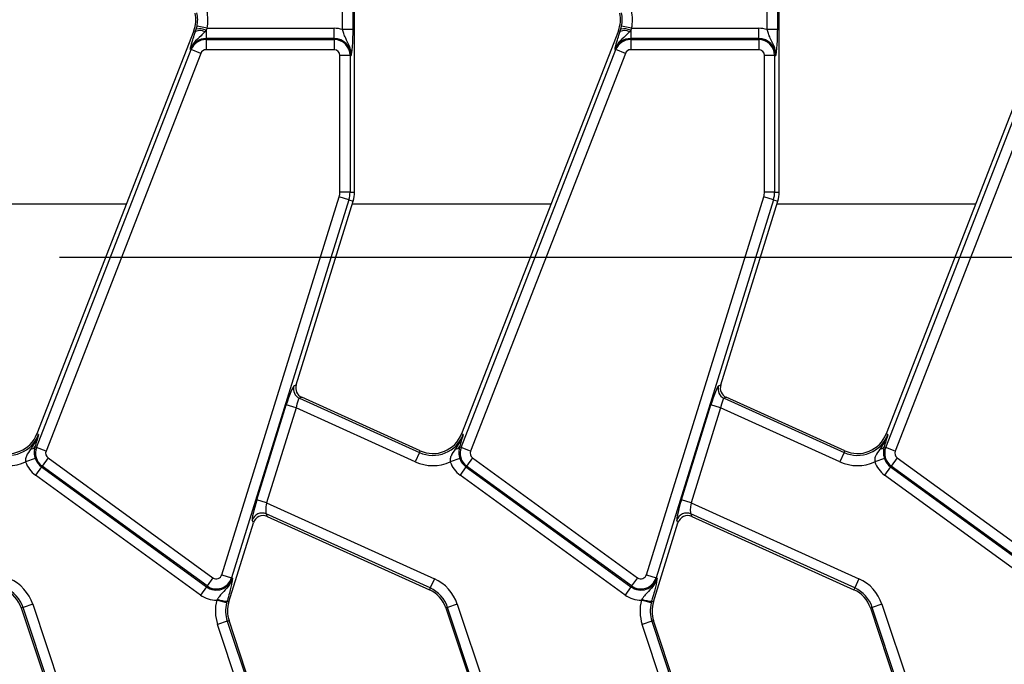
# Model space of a CAD drawing. Units: millimetres. Extents: x 75 to 2144, y 25 to 1460.
# Drawn here: x 960 to 1057, y 859 to 922 of the extents above; entities that cross this region are included whole.
import ezdxf

# ---------------------------------------------------------------- set-up
doc = ezdxf.new("R2010")
doc.units = ezdxf.units.MM
doc.header["$LTSCALE"] = 5
doc.linetypes.add('SLD-Solid', pattern=[0])
doc.layers.add('FORMAT', color=7, linetype='SLD-Solid')

msp = doc.modelspace()

# ---------------------------------------------------------------- linework, layer by layer
at = {"color": 7, "linetype": 'SLD-Solid', "lineweight": 25}
for p, q in [((992.0298, 920.89987), (992.0298, 931.22239)), ((993.026, 931.06266), (993.026, 920.89987)), ((993.2086, 905.02651), (993.2086, 930.88006)), ((1033.5298, 920.89987), (1033.5298, 931.22239)), ((1034.526, 931.06266), (1034.526, 920.89987)), ((1034.7086, 905.02651), (1034.7086, 930.88006)), ((977.73948, 920.95593), (977.80717, 921.23297)), ((978.7825, 921.03012), (977.80717, 921.23297)), ((978.7825, 921.03012), (978.69274, 920.84837)), ((978.7825, 921.03012), (991.2086, 921.03012)), ((991.2086, 920.03392), (991.2086, 921.03012)), ((1019.23948, 920.95593), (1019.30717, 921.23297)), ((1020.2825, 921.03012), (1019.30717, 921.23297)), ((1020.2825, 921.03012), (1020.19274, 920.84837)), ((1020.2825, 921.03012), (1032.7086, 921.03012)), ((1032.7086, 920.03392), (1032.7086, 921.03012)), ((977.48708, 920.79322), (962.15402, 881.38457)), ((977.66655, 920.72339), (977.48708, 920.79322)), ((977.66655, 920.72339), (977.73948, 920.95593)), ((978.69274, 920.84837), (978.57858, 920.69454)), ((978.69274, 920.84837), (978.69274, 920.03392)), ((978.69274, 919.93119), (978.69274, 920.03392)), ((991.2086, 920.03392), (978.69274, 920.03392)), ((991.2086, 919.93119), (991.2086, 920.03392)), ((993.026, 920.89987), (992.0298, 920.89987)), ((1018.98708, 920.79322), (1003.65402, 881.38457)), ((1019.16655, 920.72339), (1018.98708, 920.79322)), ((1019.16655, 920.72339), (1019.23948, 920.95593)), ((1020.19274, 920.84837), (1020.07858, 920.69454)), ((1020.19274, 920.84837), (1020.19274, 920.03392)), ((1020.19274, 919.93119), (1020.19274, 920.03392)), ((1032.7086, 920.03392), (1020.19274, 920.03392)), ((1032.7086, 919.93119), (1032.7086, 920.03392)), ((1034.526, 920.89987), (1033.5298, 920.89987)), ((1060.48708, 920.79322), (1045.15402, 881.38457)), ((978.69274, 919.93119), (991.2086, 919.93119)), ((978.69274, 919.93119), (978.69274, 918.93499)), ((991.2086, 919.93119), (991.2086, 918.93499)), ((1020.19274, 919.93119), (1032.7086, 919.93119)), ((1020.19274, 919.93119), (1020.19274, 918.93499)), ((1032.7086, 919.93119), (1032.7086, 918.93499)), ((962.12172, 880.07412), (977.24363, 918.94007)), ((978.17203, 918.57885), (963.05012, 879.7129)), ((977.24363, 918.94007), (977.14788, 918.97733)), ((978.17203, 918.57885), (977.24363, 918.94007)), ((991.2086, 918.93499), (978.69274, 918.93499)), ((991.76734, 905.02651), (991.76734, 918.37625)), ((992.76353, 918.37625), (991.76734, 918.37625)), ((992.76353, 918.37625), (992.76353, 905.02651)), ((992.76353, 918.37625), (992.86627, 918.37625)), ((1003.62172, 880.07412), (1018.74363, 918.94007)), ((1019.67203, 918.57885), (1004.55012, 879.7129)), ((1018.74363, 918.94007), (1018.64788, 918.97733)), ((1019.67203, 918.57885), (1018.74363, 918.94007)), ((1032.7086, 918.93499), (1020.19274, 918.93499)), ((1034.26353, 918.37625), (1033.26734, 918.37625)), ((1033.26734, 905.02651), (1033.26734, 918.37625)), ((1034.26353, 918.37625), (1034.26353, 905.02651)), ((1034.26353, 918.37625), (1034.36627, 918.37625)), ((1045.12172, 880.07412), (1060.24363, 918.94007)), ((1061.17203, 918.57885), (1046.05012, 879.7129)), ((992.76353, 905.02651), (991.76734, 905.02651)), ((992.76353, 905.02651), (993.2086, 905.02651)), ((1034.26353, 905.02651), (1033.26734, 905.02651)), ((1034.26353, 905.02651), (1034.7086, 905.02651)), ((980.23052, 867.62836), (991.69725, 904.56436)), ((992.64865, 904.269), (981.18192, 867.333)), ((987.49693, 886.17341), (993.07371, 904.13704)), ((992.64865, 904.269), (991.69725, 904.56436)), ((992.64865, 904.269), (993.07371, 904.13704)), ((1021.73052, 867.62836), (1033.19725, 904.56436)), ((1034.14865, 904.269), (1022.68192, 867.333)), ((1028.99693, 886.17341), (1034.57371, 904.13704)), ((1034.14865, 904.269), (1033.19725, 904.56436)), ((1034.14865, 904.269), (1034.57371, 904.13704)), ((987.27468, 886.07342), (987.49693, 886.17341)), ((1028.77468, 886.07342), (1028.99693, 886.17341)), ((988.03831, 884.97015), (987.81607, 884.87015)), ((987.81607, 884.87015), (999.54829, 879.57183)), ((999.62344, 879.73825), (988.03831, 884.97015)), ((1029.53831, 884.97015), (1029.31607, 884.87015)), ((1029.31607, 884.87015), (1041.04829, 879.57183)), ((1041.12344, 879.73825), (1029.53831, 884.97015)), ((983.65207, 874.94319), (986.53277, 884.22233)), ((987.48417, 883.92697), (984.60347, 874.64783)), ((987.48417, 883.92697), (986.53277, 884.22233)), ((999.13827, 878.66393), (987.48417, 883.92697)), ((1025.15207, 874.94319), (1028.03277, 884.22233)), ((1028.98417, 883.92697), (1026.10347, 874.64783)), ((1028.98417, 883.92697), (1028.03277, 884.22233)), ((1040.63827, 878.66393), (1028.98417, 883.92697)), ((962.32419, 881.31836), (962.15402, 881.38457)), ((1003.82419, 881.31836), (1003.65402, 881.38457)), ((1045.32419, 881.31836), (1045.15402, 881.38457)), ((962.01584, 880.30559), (961.96193, 880.1363)), ((962.12172, 880.07412), (961.96193, 880.1363)), ((963.05012, 879.7129), (962.12172, 880.07412)), ((999.54829, 879.57183), (999.62344, 879.73825)), ((1003.51584, 880.30559), (1003.46193, 880.1363)), ((1003.62172, 880.07412), (1003.46193, 880.1363)), ((1004.55012, 879.7129), (1003.62172, 880.07412)), ((1041.04829, 879.57183), (1041.12344, 879.73825)), ((1045.01584, 880.30559), (1044.96193, 880.1363)), ((1045.12172, 880.07412), (1044.96193, 880.1363)), ((1046.05012, 879.7129), (1045.12172, 880.07412)), ((962.00158, 878.97615), (961.05852, 878.65515)), ((963.24241, 879.05828), (962.65686, 878.25234)), ((963.24241, 879.05828), (979.36849, 867.342)), ((999.54829, 879.57183), (999.13827, 878.66393)), ((1003.50158, 878.97615), (1002.55852, 878.65515)), ((1004.74241, 879.05828), (1004.15686, 878.25234)), ((1004.74241, 879.05828), (1020.86849, 867.342)), ((1041.04829, 879.57183), (1040.63827, 878.66393)), ((1045.00158, 878.97615), (1044.05852, 878.65515)), ((1046.24241, 879.05828), (1045.65686, 878.25234)), ((1046.24241, 879.05828), (1062.36849, 867.342)), ((962.59648, 878.16922), (962.01093, 877.36328)), ((962.65686, 878.25234), (962.59648, 878.16922)), ((962.59648, 878.16922), (978.72255, 866.45294)), ((978.78294, 866.53606), (962.65686, 878.25234)), ((1004.09648, 878.16922), (1003.51093, 877.36328)), ((1004.15686, 878.25234), (1004.09648, 878.16922)), ((1004.09648, 878.16922), (1020.22255, 866.45294)), ((1020.28294, 866.53606), (1004.15686, 878.25234)), ((1045.59648, 878.16922), (1045.01093, 877.36328)), ((1045.65686, 878.25234), (1045.59648, 878.16922)), ((1045.59648, 878.16922), (1061.72255, 866.45294)), ((1061.78294, 866.53606), (1045.65686, 878.25234)), ((978.13701, 865.647), (962.01093, 877.36328)), ((1019.63701, 865.647), (1003.51093, 877.36328)), ((1061.13701, 865.647), (1045.01093, 877.36328)), ((984.60347, 874.64783), (983.65207, 874.94319)), ((1026.10347, 874.64783), (1025.15207, 874.94319)), ((984.60347, 874.64783), (1001.00204, 867.24216)), ((1026.10347, 874.64783), (1042.50204, 867.24216)), ((983.31666, 872.70816), (983.20352, 872.95961)), ((1000.59202, 866.33426), (984.56494, 873.57216)), ((984.56494, 873.57216), (984.67807, 873.32071)), ((984.67807, 873.32071), (1000.51687, 866.16784)), ((1024.81666, 872.70816), (1024.70352, 872.95961)), ((1042.09202, 866.33426), (1026.06494, 873.57216)), ((1026.06494, 873.57216), (1026.17807, 873.32071)), ((1026.17807, 873.32071), (1042.01687, 866.16784)), ((980.9167, 864.97756), (983.31666, 872.70816)), ((1022.4167, 864.97756), (1024.81666, 872.70816)), ((979.36849, 867.342), (978.78294, 866.53606)), ((980.23052, 867.62836), (981.18192, 867.333)), ((981.18192, 867.333), (981.28004, 867.30254)), ((1001.00204, 867.24216), (1000.59202, 866.33426)), ((1020.86849, 867.342), (1020.28294, 866.53606)), ((1021.73052, 867.62836), (1022.68192, 867.333)), ((1022.68192, 867.333), (1022.78004, 867.30254)), ((1042.50204, 867.24216), (1042.09202, 866.33426)), ((978.72255, 866.45294), (978.13701, 865.647)), ((978.78294, 866.53606), (978.72255, 866.45294)), ((1000.59202, 866.33426), (1000.51687, 866.16784)), ((1020.22255, 866.45294), (1019.63701, 865.647)), ((1020.28294, 866.53606), (1020.22255, 866.45294)), ((1042.09202, 866.33426), (1042.01687, 866.16784)), ((979.79369, 865.23467), (979.7377, 865.14047)), ((1021.29369, 865.23467), (1021.2377, 865.14047)), ((960.80215, 864.43793), (960.62887, 864.38031)), ((960.62887, 864.38031), (963.87733, 854.611)), ((961.74745, 864.75226), (960.80215, 864.43793)), ((964.0506, 854.66862), (960.80215, 864.43793)), ((961.74745, 864.75226), (964.99591, 854.98295)), ((980.70179, 864.88959), (979.7377, 865.14047)), ((980.74159, 865.03193), (980.70179, 864.88959)), ((980.74159, 865.03193), (980.9167, 864.97756)), ((1002.30215, 864.43793), (1002.12887, 864.38031)), ((1002.12887, 864.38031), (1005.37733, 854.611)), ((1003.24745, 864.75226), (1002.30215, 864.43793)), ((1005.5506, 854.66862), (1002.30215, 864.43793)), ((1003.24745, 864.75226), (1006.49591, 854.98295)), ((1022.20179, 864.88959), (1021.2377, 865.14047)), ((1022.24159, 865.03193), (1022.20179, 864.88959)), ((1022.24159, 865.03193), (1022.4167, 864.97756)), ((1043.80215, 864.43793), (1043.62887, 864.38031)), ((1043.62887, 864.38031), (1046.87733, 854.611)), ((1044.74745, 864.75226), (1043.80215, 864.43793)), ((1047.0506, 854.66862), (1043.80215, 864.43793)), ((1044.74745, 864.75226), (1047.99591, 854.98295)), ((980.76179, 863.08389), (979.81649, 862.76956)), ((983.06494, 853.00025), (979.81649, 862.76956)), ((980.76179, 863.08389), (980.93507, 863.14151)), ((980.76179, 863.08389), (984.01025, 853.31458)), ((984.18352, 853.3722), (980.93507, 863.14151)), ((1022.26179, 863.08389), (1021.31649, 862.76956)), ((1024.56494, 853.00025), (1021.31649, 862.76956)), ((1022.26179, 863.08389), (1022.43507, 863.14151)), ((1022.26179, 863.08389), (1025.51025, 853.31458)), ((1025.68352, 853.3722), (1022.43507, 863.14151))]:
    msp.add_line(p, q, dxfattribs=at)
at = {"color": 8, "linetype": 'SLD-Solid', "lineweight": 25}
for p, q in [((951.49275, 903.87625), (970.90505, 903.87625)), ((992.99275, 903.87625), (1012.40505, 903.87625)), ((1034.49275, 903.87625), (1053.90505, 903.87625))]:
    msp.add_line(p, q, dxfattribs=at)
at = {"color": 7, "linetype": 'SLD-Solid', "lineweight": 25}
for centre, radius, start, end in [((974.69125, 921.88102), 3, 338.7400497, 12), ((974.69125, 921.88102), 3.1826, 348.2511248, 12), ((974.69125, 921.88102), 4.1788, 348.2511248, 12), ((1016.19125, 921.88102), 3, 338.7400497, 12), ((1016.19125, 921.88102), 3.1826, 348.2511248, 12), ((1016.19125, 921.88102), 4.1788, 348.2511248, 12), ((978.02567, 919.21422), 1.76506, 67.7942923, 99.3311409), ((991.2086, 918.37625), 2.65387, 71.9747235, 90), ((1019.52567, 919.21422), 1.76506, 67.7942923, 99.3311409), ((1032.7086, 918.37625), 2.65387, 71.9747235, 90), ((978.69274, 918.37625), 1.65767, 90, 158.7400497), ((978.09191, 919.74), 1.07144, 62.9854257, 113.3908264), ((991.2086, 918.37625), 1.65767, 0, 90), ((1020.19274, 918.37625), 1.65767, 90, 158.7400497), ((1019.59191, 919.74), 1.07144, 62.9854257, 113.3908264), ((1032.7086, 918.37625), 1.65767, 0, 90), ((978.69274, 918.37625), 1.55493, 90, 158.7400497), ((991.2086, 918.37625), 1.55493, 0, 90), ((1020.19274, 918.37625), 1.55493, 90, 158.7400497), ((1032.7086, 918.37625), 1.55493, 0, 90), ((978.69274, 918.37625), 0.55874, 90, 158.7400497), ((991.2086, 918.37625), 0.55874, 0, 90), ((1020.19274, 918.37625), 0.55874, 90, 158.7400497), ((1032.7086, 918.37625), 0.55874, 0, 90), ((990.2086, 905.02651), 1.55874, 342.7531165, 0), ((990.2086, 905.02651), 2.55493, 342.7531165, 0), ((990.2086, 905.02651), 3, 342.7531165, 0), ((1031.7086, 905.02651), 1.55874, 342.7531165, 0), ((1031.7086, 905.02651), 2.55493, 342.7531165, 0), ((1031.7086, 905.02651), 3, 342.7531165, 0), ((988.23664, 885.7828), 1.00489, 163.1899679, 245.2590112), ((1029.73664, 885.7828), 1.00489, 163.1899679, 245.2590112), ((959.35818, 882.47237), 3.1826, 245.6958626, 338.7400497), ((959.35818, 882.47237), 3, 245.6958626, 338.7400497), ((1000.85818, 882.47237), 3.1826, 245.6958626, 338.7400497), ((1000.85818, 882.47237), 3, 245.6958626, 338.7400497), ((1042.35818, 882.47237), 3.1826, 245.6958626, 338.7400497), ((1042.35818, 882.47237), 3, 245.6958626, 338.7400497), ((961.4994, 880.44645), 0.55689, 274.9561778, 326.1557039), ((963.57083, 879.51031), 1.55493, 158.7400497, 234), ((963.57083, 879.51031), 0.55874, 158.7400497, 234), ((1002.9994, 880.44645), 0.55689, 274.9561778, 326.1557039), ((1005.07083, 879.51031), 1.55493, 158.7400497, 234), ((1005.07083, 879.51031), 0.55874, 158.7400497, 234), ((1044.4994, 880.44645), 0.55689, 274.9561778, 326.1557039), ((1046.57083, 879.51031), 1.55493, 158.7400497, 234), ((1046.57083, 879.51031), 0.55874, 158.7400497, 234), ((959.35818, 882.47237), 4.1788, 245.6958626, 294.009992), ((963.57083, 879.51031), 2.65387, 198.7978893, 234), ((963.57083, 879.51031), 1.65767, 198.7978893, 234), ((1000.85818, 882.47237), 4.1788, 245.6958626, 294.009992), ((1005.07083, 879.51031), 2.65387, 198.7978893, 234), ((1005.07083, 879.51031), 1.65767, 198.7978893, 234), ((1042.35818, 882.47237), 4.1788, 245.6958626, 294.009992), ((1046.57083, 879.51031), 2.65387, 198.7978893, 234), ((1046.57083, 879.51031), 1.65767, 198.7978893, 234), ((984.16063, 872.65157), 1.00546, 66.2895392, 162.1594399), ((1025.66063, 872.65157), 1.00546, 66.2895392, 162.1594399), ((957.78213, 863.43372), 4.1788, 18.3928188, 65.6958626), ((979.69691, 867.79402), 1.65767, 234, 342.7531165), ((979.69691, 867.79402), 1.55493, 234, 342.7531165), ((979.69691, 867.79402), 0.55874, 234, 342.7531165), ((999.28213, 863.43372), 4.1788, 18.3928188, 65.6958626), ((1021.19691, 867.79402), 1.65767, 234, 342.7531165), ((1021.19691, 867.79402), 1.55493, 234, 342.7531165), ((1021.19691, 867.79402), 0.55874, 234, 342.7531165), ((1040.78213, 863.43372), 4.1788, 18.3928188, 65.6958626), ((957.78213, 863.43372), 3, 18.3928188, 65.6958626), ((957.78213, 863.43372), 3.1826, 18.3928188, 65.6958626), ((999.28213, 863.43372), 3, 18.3928188, 65.6958626), ((999.28213, 863.43372), 3.1826, 18.3928188, 65.6958626), ((1040.78213, 863.43372), 3, 18.3928188, 65.6958626), ((1040.78213, 863.43372), 3.1826, 18.3928188, 65.6958626), ((979.69691, 867.79402), 2.65387, 234, 270.8806971), ((980.9705, 868.41942), 3.39522, 249.7200092, 266.1340857), ((1021.19691, 867.79402), 2.65387, 234, 270.8806971), ((1022.4705, 868.41942), 3.39522, 249.7200092, 266.1340857), ((983.78181, 864.0881), 4.1788, 165.4137456, 198.3928188), ((983.78181, 864.0881), 3.1826, 165.4137456, 198.3928188), ((983.78181, 864.0881), 3, 162.7531165, 198.3928188), ((1025.28181, 864.0881), 4.1788, 165.4137456, 198.3928188), ((1025.28181, 864.0881), 3.1826, 165.4137456, 198.3928188), ((1025.28181, 864.0881), 3, 162.7531165, 198.3928188)]:
    msp.add_arc(centre, radius, start, end, dxfattribs=at)
for centre, major_axis, ratio, start_param, end_param in [((986.69346, 884.14976), (0.59573, 1.92533), 0.08681573, 0.07643629, 1.55996616), ((988.45761, 885.88223), (0.91814, 0.4131), 0.99325217, 2.42113893, 3.86204638), ((1028.19346, 884.14976), (0.59573, 1.92533), 0.08681573, 0.07643629, 1.55996616), ((1029.95761, 885.88223), (0.91814, 0.4131), 0.99325217, 2.42113893, 3.86204638), ((987.64486, 883.8544), (0.17897, 1.01544), 0.16584008, 0.04499319, 1.52852305), ((1029.14486, 883.8544), (0.17897, 1.01544), 0.16584008, 0.04499319, 1.52852305), ((983.81276, 874.87062), (0.59573, 1.92533), 0.08681573, 1.55996616, 3.04349602), ((1025.31276, 874.87062), (0.59573, 1.92533), 0.08681573, 1.55996616, 3.04349602), ((984.76416, 874.57526), (0.17897, 1.01544), 0.16584008, 1.52852305, 3.01205291), ((1026.26416, 874.57526), (0.17897, 1.01544), 0.16584008, 1.52852305, 3.01205291), ((984.27278, 872.4023), (-0.41388, 0.91987), 0.99138619, 5.44049601, 7.12587461), ((1025.77278, 872.4023), (-0.41388, 0.91987), 0.99138619, 5.44049601, 7.12587461)]:
    msp.add_ellipse(centre, major_axis=major_axis, ratio=ratio, start_param=start_param, end_param=end_param, dxfattribs=at)
for points, knots in [([(978.57858, 920.69454), (978.4525, 920.56318), (978.09895, 920.19484), (977.62685, 919.80699), (977.3004, 919.33209), (977.19302, 919.10406), (977.1488, 918.97988), (977.14788, 918.97733)], [0, 0, 0, 0, 0.238938629, 0.669994097, 0.826696762, 0.996431753, 1, 1, 1, 1]), ([(977.30317, 919.59668), (977.34313, 919.73501), (977.43696, 920.05985), (977.58281, 920.48138), (977.66655, 920.72339)], [0, 0, 0, 0, 0.42586525, 1, 1, 1, 1]), ([(992.86627, 918.37625), (992.86635, 918.37897), (992.86882, 918.46456), (992.86316, 918.62946), (992.81865, 918.9324), (992.66984, 919.43048), (992.38506, 919.94298), (992.1514, 920.47777), (992.06661, 920.7721), (992.0298, 920.89987)], [0, 0, 0, 0, 0.00303018, 0.09560352, 0.18380197, 0.34560267, 0.67731499, 0.85992189, 1, 1, 1, 1]), ([(993.026, 920.89987), (993.02424, 920.67549), (993.02048, 920.19676), (992.98689, 919.44699), (992.94072, 918.92636), (992.90154, 918.61981), (992.88192, 918.48087), (992.87173, 918.41234), (992.8665, 918.37774), (992.86627, 918.37625)], [0, 0, 0, 0, 0.20510441, 0.43761374, 0.75473215, 0.8757223, 0.93647656, 0.99726598, 1, 1, 1, 1]), ([(1020.07858, 920.69454), (1019.9525, 920.56318), (1019.59895, 920.19484), (1019.12685, 919.80699), (1018.8004, 919.33209), (1018.69302, 919.10406), (1018.6488, 918.97988), (1018.64788, 918.97733)], [0, 0, 0, 0, 0.23893863, 0.6699941, 0.82669676, 0.99643175, 1, 1, 1, 1]), ([(1018.80317, 919.59668), (1018.84313, 919.73501), (1018.93696, 920.05985), (1019.08281, 920.48138), (1019.16655, 920.72339)], [0, 0, 0, 0, 0.42586525, 1, 1, 1, 1]), ([(1034.36627, 918.37625), (1034.36635, 918.37897), (1034.36882, 918.46456), (1034.36316, 918.62946), (1034.31865, 918.9324), (1034.16984, 919.43048), (1033.88506, 919.94298), (1033.6514, 920.47777), (1033.56661, 920.7721), (1033.5298, 920.89987)], [0, 0, 0, 0, 0.00303018, 0.09560352, 0.18380197, 0.34560267, 0.67731499, 0.85992189, 1, 1, 1, 1]), ([(1034.526, 920.89987), (1034.52424, 920.67549), (1034.52048, 920.19676), (1034.48689, 919.44699), (1034.44072, 918.92636), (1034.40154, 918.61981), (1034.38192, 918.48087), (1034.37173, 918.41234), (1034.3665, 918.37774), (1034.36627, 918.37625)], [0, 0, 0, 0, 0.205104413, 0.437613738, 0.754732153, 0.875722296, 0.936476565, 0.997265981, 1, 1, 1, 1]), ([(977.14788, 918.97733), (977.14821, 918.97879), (977.16014, 919.03188), (977.18463, 919.13868), (977.2319, 919.33481), (977.27632, 919.49803), (977.30317, 919.59668)], [0, 0, 0, 0, 0.00801668, 0.2896609, 0.57068521, 1, 1, 1, 1]), ([(1018.64788, 918.97733), (1018.64821, 918.97879), (1018.66014, 919.03188), (1018.68463, 919.13868), (1018.7319, 919.33481), (1018.77632, 919.49803), (1018.80317, 919.59668)], [0, 0, 0, 0, 0.00801668, 0.2896609, 0.57068521, 1, 1, 1, 1]), ([(962.32419, 881.31836), (962.32297, 881.31492), (962.30024, 881.25134), (962.10866, 880.74459), (961.81036, 880.29117), (961.54751, 879.89164)], [0, 0, 0, 0, 0.00674552, 0.12478601, 1, 1, 1, 1]), ([(962.32419, 881.31836), (962.32355, 881.31619), (962.22747, 880.99191), (962.1213, 880.6476), (962.01584, 880.30559)], [0, 0, 0, 0, 0.006702696, 1, 1, 1, 1]), ([(1003.82419, 881.31836), (1003.82297, 881.31492), (1003.80024, 881.25134), (1003.60866, 880.74459), (1003.31036, 880.29117), (1003.04751, 879.89164)], [0, 0, 0, 0, 0.00674552, 0.12478601, 1, 1, 1, 1]), ([(1003.82419, 881.31836), (1003.82355, 881.31619), (1003.72747, 880.99191), (1003.6213, 880.6476), (1003.51584, 880.30559)], [0, 0, 0, 0, 0.0067027, 1, 1, 1, 1]), ([(1045.32419, 881.31836), (1045.32297, 881.31492), (1045.30024, 881.25134), (1045.10866, 880.74459), (1044.81036, 880.29117), (1044.54751, 879.89164)], [0, 0, 0, 0, 0.00674552, 0.12478601, 1, 1, 1, 1]), ([(1045.32419, 881.31836), (1045.32355, 881.31619), (1045.22747, 880.99191), (1045.1213, 880.6476), (1045.01584, 880.30559)], [0, 0, 0, 0, 0.0067027, 1, 1, 1, 1]), ([(961.54751, 879.89164), (961.39277, 879.68228), (961.16567, 879.37501), (961.01867, 878.92706), (961.04802, 878.72678), (961.05852, 878.65515)], [0, 0, 0, 0, 0.5787156, 0.84932801, 1, 1, 1, 1]), ([(961.96193, 880.1363), (961.92785, 879.96984), (961.87446, 879.70902), (961.91136, 879.28157), (961.97693, 879.05958), (962.00158, 878.97615)], [0, 0, 0, 0, 0.52406232, 0.82114325, 1, 1, 1, 1]), ([(1003.04751, 879.89164), (1002.89277, 879.68228), (1002.66567, 879.37501), (1002.51867, 878.92706), (1002.54802, 878.72678), (1002.55852, 878.65515)], [0, 0, 0, 0, 0.578715597, 0.849328008, 1, 1, 1, 1]), ([(1003.46193, 880.1363), (1003.42785, 879.96984), (1003.37446, 879.70902), (1003.41136, 879.28157), (1003.47693, 879.05958), (1003.50158, 878.97615)], [0, 0, 0, 0, 0.52406232, 0.82114325, 1, 1, 1, 1]), ([(1044.54751, 879.89164), (1044.39277, 879.68228), (1044.16567, 879.37501), (1044.01867, 878.92706), (1044.04802, 878.72678), (1044.05852, 878.65515)], [0, 0, 0, 0, 0.5787156, 0.84932801, 1, 1, 1, 1]), ([(1044.96193, 880.1363), (1044.92785, 879.96984), (1044.87446, 879.70902), (1044.91136, 879.28157), (1044.97693, 879.05958), (1045.00158, 878.97615)], [0, 0, 0, 0, 0.52406232, 0.82114325, 1, 1, 1, 1]), ([(981.28004, 867.30254), (981.27931, 867.29993), (981.2563, 867.21745), (981.202, 867.06164), (981.06966, 866.78552), (980.77988, 866.35396), (980.35589, 865.94893), (979.99723, 865.53397), (979.8471, 865.3132), (979.79369, 865.23467)], [0, 0, 0, 0, 0.00315398, 0.09950955, 0.19131148, 0.3597228, 0.70498772, 0.89505531, 1, 1, 1, 1]), ([(981.28004, 867.30254), (981.27982, 867.30105), (981.27455, 867.26646), (981.26398, 867.19802), (981.24147, 867.05938), (981.21209, 866.89086), (981.18185, 866.74036), (981.16849, 866.67384)], [0, 0, 0, 0, 0.00801572, 0.1862408, 0.36436283, 0.71908704, 1, 1, 1, 1]), ([(1022.78004, 867.30254), (1022.77931, 867.29993), (1022.7563, 867.21745), (1022.702, 867.06164), (1022.56966, 866.78552), (1022.27988, 866.35396), (1021.85589, 865.94893), (1021.49723, 865.53397), (1021.3471, 865.3132), (1021.29369, 865.23467)], [0, 0, 0, 0, 0.003153983, 0.09950955, 0.191311475, 0.359722797, 0.704987724, 0.895055306, 1, 1, 1, 1]), ([(1022.78004, 867.30254), (1022.77982, 867.30105), (1022.77455, 867.26646), (1022.76398, 867.19802), (1022.74147, 867.05938), (1022.71209, 866.89086), (1022.68185, 866.74036), (1022.66849, 866.67384)], [0, 0, 0, 0, 0.00801572, 0.1862408, 0.36436283, 0.71908704, 1, 1, 1, 1]), ([(981.16849, 866.67384), (981.13151, 866.50449), (981.05582, 866.15787), (980.90213, 865.57473), (980.78625, 865.18292), (980.74159, 865.03193)], [0, 0, 0, 0, 0.36996398, 0.75721244, 1, 1, 1, 1]), ([(1022.66849, 866.67384), (1022.63151, 866.50449), (1022.55582, 866.15787), (1022.40213, 865.57473), (1022.28625, 865.18292), (1022.24159, 865.03193)], [0, 0, 0, 0, 0.36996398, 0.75721244, 1, 1, 1, 1])]:
    msp.add_open_spline(points, degree=3, knots=knots, dxfattribs=at)
at = {"layer": 'FORMAT'}
msp.add_line((1070.38075, 898.63989), (964.38075, 898.63989), dxfattribs=at)

doc.saveas('drawing.dxf')
